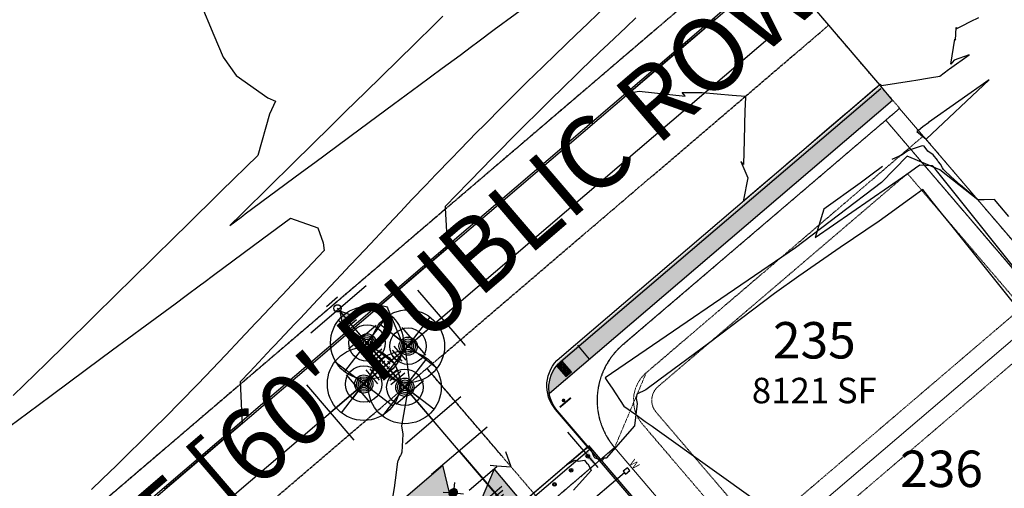
# Model space of a CAD drawing. Units: feet. Extents: x 2757918 to 2762372, y 10055780 to 10060181.
# Drawn here: x 2759038 to 2759308, y 10058183 to 10058311 of the extents above; entities that cross this region are included whole.
import ezdxf
from ezdxf.enums import TextEntityAlignment as Align
from ezdxf.lldxf.tags import DXFTag

# ---------------------------------------------------------------- set-up
doc = ezdxf.new("R2010")
doc.units = ezdxf.units.FT
doc.header["$MEASUREMENT"] = 0
for name, pattern in [('CENTER2', [1.125, 0.75, -0.125, 0.125, -0.125]), ('DASHED2', [0.375, 0.25, -0.125]), ('DGN2', [0.125, 0.0625, -0.0625]), ('HIDDEN', [0.375, 0.25, -0.125]), ('HIDDEN2', [0.1875, 0.125, -0.0625])]:
    doc.linetypes.add(name, pattern=pattern)
doc.layers.get('Defpoints').update_dxf_attribs({"color": 156})
doc.layers.add('BNDY-SRVY', color=156, linetype='Continuous', plot=False)
doc.layers.add('C-ESMT-UTSD-05FT', color=42, linetype='DGN2', lineweight=9, transparency=0.35)
for name, color, linetype, lineweight in [('C-PARC-BSL', 52, 'HIDDEN2', 15), ('C-PARC-ESMT-LINE', 42, 'HIDDEN', 15), ('C-PARC-ESMT-LINE SC', 42, 'HIDDEN', 15), ('C-PROP-LINE', 102, 'Continuous', 20), ('PVMT-CL SC', 1, 'CENTER2', 20)]:
    doc.layers.add(name, color=color, linetype=linetype, lineweight=lineweight)
for name, color, linetype in [('C-PARC-LOTS-NUMB', 3, 'Continuous'), ('C-PARC-ROW SC', 4, 'DASHED2'), ('C-ROAD SC-CURB BACK', 2, 'Continuous'), ('C-ROAD SC-CURB FACE', 3, 'Continuous'), ('C-ROAD SC-EP', 250, 'Continuous'), ('C-ROAD SC-SDWK', 1, 'Continuous'), ('C-ROAD-ALGN', 1, 'CENTER2'), ('C-ROAD-BOLLARDS', 151, 'Continuous'), ('C-ROAD-CURB BACK', 1, 'Continuous'), ('C-ROAD-CURB FACE', 3, 'Continuous'), ('C-ROAD-FLOW', 3, 'Continuous'), ('C-ROAD-LIGHT', 1, 'Continuous'), ('C-ROAD-SC-LABL', 4, 'Continuous'), ('C-ROAD-SIGN', 3, 'Continuous'), ('C-ROAD-SIGN SC', 3, 'Continuous'), ('C-WATR-ALGN SC', 151, 'WATER'), ('C-WATR-FH SC', 101, 'Continuous'), ('C-WATR-FH SC @ 10', 101, 'Continuous'), ('C-WATR-FH SC @ 100', 101, 'Continuous'), ('C-WATR-FH SC @ 20', 101, 'Continuous'), ('C-WATR-FH SC @ 200', 101, 'Continuous'), ('C-WATR-FH SC @ 30', 101, 'Continuous'), ('C-WATR-FH SC @ 40', 101, 'Continuous'), ('C-WATR-FH SC @ 50', 101, 'Continuous'), ('C-WATR-FTTG SC', 171, 'Continuous'), ('C-WATR-FTTG SC @ 10', 171, 'Continuous'), ('C-WATR-FTTG SC @ 100', 171, 'Continuous'), ('C-WATR-FTTG SC @ 20', 171, 'Continuous'), ('C-WATR-FTTG SC @ 200', 171, 'Continuous'), ('C-WATR-FTTG SC @ 30', 171, 'Continuous'), ('C-WATR-FTTG SC @ 40', 171, 'Continuous'), ('C-WATR-FTTG SC @ 50', 171, 'Continuous'), ('C-WATR-SRVC', 151, 'Continuous')]:
    doc.layers.add(name, color=color, linetype=linetype)
doc.styles.add('Leroy', font='simplex.shx')
doc.styles.add('LT_Calibri_bold_reg', font='calibrib.ttf')
doc.styles.add('Simplex', font='simplex.shx')
doc.styles.get("Standard").update_dxf_attribs({"font": 'simplex.shx'})
tags = doc.linetypes.add('WATER', pattern='A,0.5,-0.1,["W",Simplex,S=0.07,R=0,X=-0.035,Y=-0.035],-0.04', length=0.64).pattern_tags.tags
tags[6] = DXFTag(74, 10)
doc.dimstyles.new('Junk', dxfattribs={"dimtxt": 0.1, "dimasz": 0.12, "dimexe": 0.05, "dimexo": 0.1, "dimgap": 0.04, "dimtad": 1, "dimzin": 3, "dimdsep": 46, "dimtxsty": 'Standard', "dimcen": 0, "dimadec": 4, "dimazin": 0, "dimtfac": 1, "dimtdec": 4, "dimtix": 1, "dimtmove": 1, "dimatfit": 3, "dimfxl": 1, "dimtolj": 1, "dimtzin": 3, "dimarcsym": 0})

# ---------------------------------------------------------------- blocks, each defined once
blk = doc.blocks.new('*U965')
at = {"linetype": 'Continuous', "flags": 128}
blk.add_lwpolyline([(2.48, -5.01), (-15.9, -29.35)], dxfattribs=at)
at = {"flags": 128}
blk.add_lwpolyline([(2.88, -5.31), (3.79, -4.11), (2.99, -3.51), (2.08, -4.71)], close=True, dxfattribs=at)
at = {"insert": (3.69, -3.41), "char_height": 2, "attachment_point": 8, "rotation": 322.9341, "style": 'Leroy'}
blk.add_mtext('W', dxfattribs=at)
blk = doc.blocks.new('*U983')
for p, q in [((0.0165, 0.1106), (0.0984, 0.0532)), ((-0.1106, 0.0165), (-0.0532, 0.0984)), ((0, 0), (0.0574, 0.0819)), ((0, 0), (-0.0819, 0.0574)), ((-0.0574, -0.0819), (0, 0)), ((0, 0), (0.0819, -0.0574)), ((0.1106, -0.0165), (0.0532, -0.0984)), ((-0.0984, -0.0532), (-0.0165, -0.1106))]:
    blk.add_line(p, q)
blk = doc.blocks.new('*U1059')
at = {"layer": 'C-WATR-FTTG SC @ 10', "xscale": 9.999999999999986, "yscale": 9.999999999999986, "zscale": 9.999999999999986, "rotation": 255.5483136937094}
blk.add_blockref('*U983', (2759138.13, 10058216.63), dxfattribs=at)
at = {"layer": 'C-WATR-FTTG SC @ 100', "xscale": 99.99999999999989, "yscale": 99.99999999999989, "zscale": 99.99999999999989, "rotation": 255.5483136937094}
blk.add_blockref('*U983', (2759138.13, 10058216.63), dxfattribs=at)
at = {"layer": 'C-WATR-FTTG SC @ 20', "xscale": 19.99999999999997, "yscale": 19.99999999999997, "zscale": 19.99999999999997, "rotation": 255.5483136937094}
blk.add_blockref('*U983', (2759138.13, 10058216.63), dxfattribs=at)
at = {"layer": 'C-WATR-FTTG SC @ 200', "xscale": 199.9999999999998, "yscale": 199.9999999999998, "zscale": 199.9999999999998, "rotation": 255.5483136937094}
blk.add_blockref('*U983', (2759138.13, 10058216.63), dxfattribs=at)
at = {"layer": 'C-WATR-FTTG SC @ 30', "xscale": 29.99999999999996, "yscale": 29.99999999999996, "zscale": 29.99999999999996, "rotation": 255.5483136937094}
blk.add_blockref('*U983', (2759138.13, 10058216.63), dxfattribs=at)
at = {"layer": 'C-WATR-FTTG SC @ 40', "xscale": 39.99999999999994, "yscale": 39.99999999999994, "zscale": 39.99999999999994, "rotation": 255.5483136937094}
blk.add_blockref('*U983', (2759138.13, 10058216.63), dxfattribs=at)
at = {"layer": 'C-WATR-FTTG SC @ 50', "xscale": 49.99999999999994, "yscale": 49.99999999999994, "zscale": 49.99999999999994, "rotation": 255.5483136937094}
blk.add_blockref('*U983', (2759138.13, 10058216.63), dxfattribs=at)
blk = doc.blocks.new('WA VALVE PC')
for p, q in [((0.0353, -0.0351), (-0.0354, 0.0356)), ((-0.0353, -0.0351), (0.0354, 0.0356))]:
    blk.add_line(p, q)
blk.add_circle((0, 0), 0.05)
blk = doc.blocks.new('*U1060')
at = {"layer": 'C-WATR-FTTG SC @ 10', "xscale": 10, "yscale": 10, "zscale": 10, "rotation": 7.557337260310169}
blk.add_blockref('WA VALVE PC', (2759132.05, 10058211.43), dxfattribs=at)
at = {"layer": 'C-WATR-FTTG SC @ 100', "xscale": 100, "yscale": 100, "zscale": 100, "rotation": 7.557337260310169}
blk.add_blockref('WA VALVE PC', (2759132.05, 10058211.43), dxfattribs=at)
at = {"layer": 'C-WATR-FTTG SC @ 20', "xscale": 20, "yscale": 20, "zscale": 20, "rotation": 7.557337260310169}
blk.add_blockref('WA VALVE PC', (2759132.05, 10058211.43), dxfattribs=at)
at = {"layer": 'C-WATR-FTTG SC @ 200', "xscale": 200, "yscale": 200, "zscale": 200, "rotation": 7.557337260310169}
blk.add_blockref('WA VALVE PC', (2759132.05, 10058211.43), dxfattribs=at)
at = {"layer": 'C-WATR-FTTG SC @ 30', "xscale": 30, "yscale": 30, "zscale": 30, "rotation": 7.557337260310169}
blk.add_blockref('WA VALVE PC', (2759132.05, 10058211.43), dxfattribs=at)
at = {"layer": 'C-WATR-FTTG SC @ 40', "xscale": 40, "yscale": 40, "zscale": 40, "rotation": 7.557337260310169}
blk.add_blockref('WA VALVE PC', (2759132.05, 10058211.43), dxfattribs=at)
at = {"layer": 'C-WATR-FTTG SC @ 50', "xscale": 50, "yscale": 50, "zscale": 50, "rotation": 7.557337260310169}
blk.add_blockref('WA VALVE PC', (2759132.05, 10058211.43), dxfattribs=at)
blk = doc.blocks.new('*U1061')
at = {"layer": 'C-WATR-FTTG SC @ 10', "xscale": 10, "yscale": 10, "zscale": 10, "rotation": 7.557337260310169}
blk.add_blockref('WA VALVE PC', (2759144.22, 10058221.82), dxfattribs=at)
at = {"layer": 'C-WATR-FTTG SC @ 100', "xscale": 100, "yscale": 100, "zscale": 100, "rotation": 7.557337260310169}
blk.add_blockref('WA VALVE PC', (2759144.22, 10058221.82), dxfattribs=at)
at = {"layer": 'C-WATR-FTTG SC @ 20', "xscale": 20, "yscale": 20, "zscale": 20, "rotation": 7.557337260310169}
blk.add_blockref('WA VALVE PC', (2759144.22, 10058221.82), dxfattribs=at)
at = {"layer": 'C-WATR-FTTG SC @ 200', "xscale": 200, "yscale": 200, "zscale": 200, "rotation": 7.557337260310169}
blk.add_blockref('WA VALVE PC', (2759144.22, 10058221.82), dxfattribs=at)
at = {"layer": 'C-WATR-FTTG SC @ 30', "xscale": 30, "yscale": 30, "zscale": 30, "rotation": 7.557337260310169}
blk.add_blockref('WA VALVE PC', (2759144.22, 10058221.82), dxfattribs=at)
at = {"layer": 'C-WATR-FTTG SC @ 40', "xscale": 40, "yscale": 40, "zscale": 40, "rotation": 7.557337260310169}
blk.add_blockref('WA VALVE PC', (2759144.22, 10058221.82), dxfattribs=at)
at = {"layer": 'C-WATR-FTTG SC @ 50', "xscale": 50, "yscale": 50, "zscale": 50, "rotation": 7.557337260310169}
blk.add_blockref('WA VALVE PC', (2759144.22, 10058221.82), dxfattribs=at)
blk = doc.blocks.new('*U1062')
at = {"layer": 'C-WATR-FTTG SC @ 10', "xscale": 10, "yscale": 10, "zscale": 10, "rotation": 7.557337260310169}
blk.add_blockref('WA VALVE PC', (2759143.33, 10058210.54), dxfattribs=at)
at = {"layer": 'C-WATR-FTTG SC @ 100', "xscale": 100, "yscale": 100, "zscale": 100, "rotation": 7.557337260310169}
blk.add_blockref('WA VALVE PC', (2759143.33, 10058210.54), dxfattribs=at)
at = {"layer": 'C-WATR-FTTG SC @ 20', "xscale": 20, "yscale": 20, "zscale": 20, "rotation": 7.557337260310169}
blk.add_blockref('WA VALVE PC', (2759143.33, 10058210.54), dxfattribs=at)
at = {"layer": 'C-WATR-FTTG SC @ 200', "xscale": 200, "yscale": 200, "zscale": 200, "rotation": 7.557337260310169}
blk.add_blockref('WA VALVE PC', (2759143.33, 10058210.54), dxfattribs=at)
at = {"layer": 'C-WATR-FTTG SC @ 30', "xscale": 30, "yscale": 30, "zscale": 30, "rotation": 7.557337260310169}
blk.add_blockref('WA VALVE PC', (2759143.33, 10058210.54), dxfattribs=at)
at = {"layer": 'C-WATR-FTTG SC @ 40', "xscale": 40, "yscale": 40, "zscale": 40, "rotation": 7.557337260310169}
blk.add_blockref('WA VALVE PC', (2759143.33, 10058210.54), dxfattribs=at)
at = {"layer": 'C-WATR-FTTG SC @ 50', "xscale": 50, "yscale": 50, "zscale": 50, "rotation": 7.557337260310169}
blk.add_blockref('WA VALVE PC', (2759143.33, 10058210.54), dxfattribs=at)
blk = doc.blocks.new('*U971')
h = blk.add_hatch(color=256)
h.paths.add_polyline_path([(-0.0249, 0.002, -0.236068), (-0.0133, 0.0211), (-0.0594, 0.0945), (-0.1112, 0.0092)])
h.paths.add_polyline_path([(-0.0945, -0.0594), (-0.0092, -0.1112), (-0.002, -0.0249, -0.116434), (-0.013, -0.0213, -0.116434), (-0.0211, -0.0133)])
h.paths.add_polyline_path([(0.0249, -0.002, -0.236068), (0.0133, -0.0211), (0.0594, -0.0945), (0.1112, -0.0092)])
for p, q in [((-0.1112, 0.0092), (-0.0594, 0.0945)), ((-0.0133, 0.0211), (-0.0594, 0.0945)), ((-0.1112, 0.0092), (-0.0249, 0.002)), ((-0.0211, -0.0133), (-0.0945, -0.0594)), ((0.1112, -0.0092), (0.0249, -0.002)), ((0.1112, -0.0092), (0.0594, -0.0945)), ((-0.0092, -0.1112), (-0.002, -0.0249)), ((0.0133, -0.0211), (0.0594, -0.0945)), ((-0.0092, -0.1112), (-0.0945, -0.0594))]:
    blk.add_line(p, q)
at = {"const_width": 0.0333, "flags": 128}
blk.add_lwpolyline([(0.0087, 0.0142, 1), (-0.0087, -0.0142, 1)], format="xyb", close=True, dxfattribs=at)
blk.add_circle((0, 0), 0.025)
blk = doc.blocks.new('*U1080')
at = {"layer": 'C-WATR-FH SC @ 10', "xscale": 9.999999999999979, "yscale": 9.999999999999979, "zscale": 9.999999999999979, "rotation": 161.7763845725857}
blk.add_blockref('*U971', (2759159.1, 10058167.46), dxfattribs=at)
at = {"layer": 'C-WATR-FH SC @ 100', "xscale": 99.9999999999998, "yscale": 99.9999999999998, "zscale": 99.9999999999998, "rotation": 161.7763845725857}
blk.add_blockref('*U971', (2759159.1, 10058167.46), dxfattribs=at)
at = {"layer": 'C-WATR-FH SC @ 20', "xscale": 19.99999999999996, "yscale": 19.99999999999996, "zscale": 19.99999999999996, "rotation": 161.7763845725857}
blk.add_blockref('*U971', (2759159.1, 10058167.46), dxfattribs=at)
at = {"layer": 'C-WATR-FH SC @ 200', "xscale": 199.9999999999996, "yscale": 199.9999999999996, "zscale": 199.9999999999996, "rotation": 161.7763845725857}
blk.add_blockref('*U971', (2759159.1, 10058167.46), dxfattribs=at)
at = {"layer": 'C-WATR-FH SC @ 30', "xscale": 29.99999999999994, "yscale": 29.99999999999994, "zscale": 29.99999999999994, "rotation": 161.7763845725857}
blk.add_blockref('*U971', (2759159.1, 10058167.46), dxfattribs=at)
at = {"layer": 'C-WATR-FH SC @ 40', "xscale": 39.99999999999991, "yscale": 39.99999999999991, "zscale": 39.99999999999991, "rotation": 161.7763845725857}
blk.add_blockref('*U971', (2759159.1, 10058167.46), dxfattribs=at)
at = {"layer": 'C-WATR-FH SC @ 50', "xscale": 49.99999999999989, "yscale": 49.99999999999989, "zscale": 49.99999999999989, "rotation": 161.7763845725857}
blk.add_blockref('*U971', (2759159.1, 10058167.46), dxfattribs=at)
blk = doc.blocks.new('*U982')
for p, q in [((-0.0231, 0.1094), (0.0737, 0.0841)), ((0, 0), (0.0253, 0.0968)), ((0.1094, 0.0231), (0.0841, -0.0737)), ((-0.0253, -0.0968), (0, 0)), ((0, 0), (0.0968, -0.0253)), ((-0.0737, -0.0841), (0.0231, -0.1094))]:
    blk.add_line(p, q)
blk = doc.blocks.new('*U1090')
at = {"layer": 'C-WATR-FTTG SC @ 10', "xscale": 9.999999999999986, "yscale": 9.999999999999986, "zscale": 9.999999999999986, "rotation": 235.1475493598689}
blk.add_blockref('*U982', (2759171.26, 10058177.85), dxfattribs=at)
at = {"layer": 'C-WATR-FTTG SC @ 100', "xscale": 99.99999999999989, "yscale": 99.99999999999989, "zscale": 99.99999999999989, "rotation": 235.1475493598689}
blk.add_blockref('*U982', (2759171.26, 10058177.85), dxfattribs=at)
at = {"layer": 'C-WATR-FTTG SC @ 20', "xscale": 19.99999999999997, "yscale": 19.99999999999997, "zscale": 19.99999999999997, "rotation": 235.1475493598689}
blk.add_blockref('*U982', (2759171.26, 10058177.85), dxfattribs=at)
at = {"layer": 'C-WATR-FTTG SC @ 200', "xscale": 199.9999999999998, "yscale": 199.9999999999998, "zscale": 199.9999999999998, "rotation": 235.1475493598689}
blk.add_blockref('*U982', (2759171.26, 10058177.85), dxfattribs=at)
at = {"layer": 'C-WATR-FTTG SC @ 30', "xscale": 29.99999999999996, "yscale": 29.99999999999996, "zscale": 29.99999999999996, "rotation": 235.1475493598689}
blk.add_blockref('*U982', (2759171.26, 10058177.85), dxfattribs=at)
at = {"layer": 'C-WATR-FTTG SC @ 40', "xscale": 39.99999999999994, "yscale": 39.99999999999994, "zscale": 39.99999999999994, "rotation": 235.1475493598689}
blk.add_blockref('*U982', (2759171.26, 10058177.85), dxfattribs=at)
at = {"layer": 'C-WATR-FTTG SC @ 50', "xscale": 49.99999999999994, "yscale": 49.99999999999994, "zscale": 49.99999999999994, "rotation": 235.1475493598689}
blk.add_blockref('*U982', (2759171.26, 10058177.85), dxfattribs=at)
blk = doc.blocks.new('*U985')
at = {"linetype": 'ByBlock'}
blk.add_hatch(color=0, dxfattribs=at).paths.add_polyline_path([(1, 0), (4.47, -2), (4.47, 2)])
at = {"color": 0, "linetype": 'ByBlock', "flags": 128}
blk.add_lwpolyline([(1, 0), (4.47, -2), (4.47, 2)], close=True, dxfattribs=at)
at = {"color": 0, "linetype": 'ByBlock'}
blk.add_circle((0, 0), 1, dxfattribs=at)
at = {"layer": 'Defpoints', "color": 12}
for p, q in [((-2.27, 2), (-2.27, -2)), ((5.73, -2), (5.73, 2))]:
    blk.add_line(p, q, dxfattribs=at)
blk = doc.blocks.new('*U1098')
at = {"layer": 'C-WATR-FTTG SC @ 10', "xscale": 10, "yscale": 10, "zscale": 10, "rotation": 7.557337260310169}
blk.add_blockref('WA VALVE PC', (2759132.94, 10058222.71), dxfattribs=at)
at = {"layer": 'C-WATR-FTTG SC @ 100', "xscale": 100, "yscale": 100, "zscale": 100, "rotation": 7.557337260310169}
blk.add_blockref('WA VALVE PC', (2759132.94, 10058222.71), dxfattribs=at)
at = {"layer": 'C-WATR-FTTG SC @ 20', "xscale": 20, "yscale": 20, "zscale": 20, "rotation": 7.557337260310169}
blk.add_blockref('WA VALVE PC', (2759132.94, 10058222.71), dxfattribs=at)
at = {"layer": 'C-WATR-FTTG SC @ 200', "xscale": 200, "yscale": 200, "zscale": 200, "rotation": 7.557337260310169}
blk.add_blockref('WA VALVE PC', (2759132.94, 10058222.71), dxfattribs=at)
at = {"layer": 'C-WATR-FTTG SC @ 30', "xscale": 30, "yscale": 30, "zscale": 30, "rotation": 7.557337260310169}
blk.add_blockref('WA VALVE PC', (2759132.94, 10058222.71), dxfattribs=at)
at = {"layer": 'C-WATR-FTTG SC @ 40', "xscale": 40, "yscale": 40, "zscale": 40, "rotation": 7.557337260310169}
blk.add_blockref('WA VALVE PC', (2759132.94, 10058222.71), dxfattribs=at)
at = {"layer": 'C-WATR-FTTG SC @ 50', "xscale": 50, "yscale": 50, "zscale": 50, "rotation": 7.557337260310169}
blk.add_blockref('WA VALVE PC', (2759132.94, 10058222.71), dxfattribs=at)
blk = doc.blocks.new('*X1014')
at = {"color": 0}
for p, q in [((-4.4, 187.8), (-4.4, 189.22)), ((-4.3, 187.71), (-4.3, 189.31)), ((-4.2, 187.64), (-4.2, 189.38)), ((-4.1, 187.58), (-4.1, 189.44)), ((-4, 187.53), (-4, 189.48)), ((-3.9, 187.49), (-3.9, 189.51)), ((-3.8, 187.48), (-3.8, 189.53)), ((-3.7, 187.46), (-3.7, 189.55)), ((-3.6, 187.45), (-3.6, 189.56)), ((-3.5, 187.43), (-3.5, 189.58)), ((-3.4, 187.44), (-3.4, 189.57)), ((-3.3, 187.46), (-3.3, 189.56)), ((-3.2, 187.48), (-3.2, 189.54)), ((-3.1, 187.5), (-3.1, 189.52)), ((-3, 187.51), (-3, 189.5)), ((-2.9, 187.55), (-2.9, 189.46)), ((-2.8, 187.61), (-2.8, 189.41)), ((-2.7, 187.67), (-2.7, 189.35)), ((-2.6, 187.75), (-2.6, 189.27)), ((-4.7, 188.48), (-4.7, 188.54)), ((-4.6, 188.07), (-4.6, 188.95)), ((-4.5, 187.91), (-4.5, 189.11)), ((-2.5, 187.85), (-2.5, 189.17)), ((-2.4, 187.98), (-2.4, 189.04)), ((-2.3, 188.25), (-2.3, 188.77))]:
    blk.add_line(p, q, dxfattribs=at)
blk = doc.blocks.new('TSLAP', base_point=(1.81, 187.13))
for p, q in [((1.81, 187.89), (1.81, 188.64)), ((2.19, 187.13), (7.23, 187.13)), ((7.57, 188), (6.43, 189.14)), ((9.37, 187.94), (10.57, 189.14)), ((1.81, 186.37), (1.81, 185.62)), ((6.64, 185.21), (7.76, 186.33)), ((10.35, 185.21), (9.19, 186.38))]:
    blk.add_line(p, q)
at = {"const_width": 0.753}
blk.add_lwpolyline([(1.43, 187.13, 1), (2.19, 187.13, 1)], format="xyb", close=True, dxfattribs=at)
blk.add_lwpolyline([(7.21, 187.24), (7.3, 186.83, 0.102855), (7.57, 186.48, 0.092988), (8, 186.22), (8.44, 186.16), (8.92, 186.25, 0.092988), (9.31, 186.48, 0.102855), (9.58, 186.83), (9.67, 187.24), (9.58, 187.64, 0.102855), (9.31, 188, 0.092988), (8.92, 188.23), (8.44, 188.32), (7.96, 188.23, 0.092988), (7.57, 188, 0.102855), (7.3, 187.64)], format="xyb", close=True)
blk.add_circle((1.81, 187.13), 0.76)
blk.add_blockref('*X1014', (11.91, -1.27))
blk = doc.blocks.new('SIGN')
at = {"const_width": 0.495}
blk.add_lwpolyline([(0.25, 0, 1), (-0.25, 0, 1)], format="xyb", close=True, dxfattribs=at)
at = {"const_width": 0.5}
blk.add_lwpolyline([(0.4, -2.1), (1.1, 1.84)], dxfattribs=at)
blk = doc.blocks.new('STOP SIGN')
at = {"layer": 'C-ROAD-SIGN', "rotation": 54.37838363620784}
blk.add_blockref('SIGN', (0, 0), dxfattribs=at)
blk = doc.blocks.new('*U1005')
blk.add_leader([(0.0201, 0.2548), (0, 0)], dimstyle='Junk', override={"dimscale": 2, "dimasz": 0.055, "dimgap": 0.04, "dimtad": 0, "dimtdec": 2})

msp = doc.modelspace()

# ---------------------------------------------------------------- hatches: boundary and pattern name
at = {"layer": 'C-ROAD SC-SDWK'}
h = msp.add_hatch(dxfattribs=at)
h.set_pattern_fill('AR-CONC', color=256, scale=0.4)
h.set_pattern_definition([(50, (0, 0), (2.8690407304, -0.25100853993), [0.3, -3.3]), (355, (0, 0), (-0.55500533445, 3.0087685348), [0.24, -2.64]), (100.45144446, (0.239, -0.021), (2.3140353869, 2.7577599639), [0.254960768, -2.804568448]), (46.1842, (0, 0.8), (4.2689653227, -0.6620771232), [0.45, -4.95]), (96.63563549, (0.3557, 0.745), (3.7386477827, 3.8964744031), [0.382441368, -4.20685504]), (351.18416399, (0, 0.8), (3.7386477802, 3.896474401), [0.36, -3.960000004]), (21, (0.4, 0.6), (2.3876282085, -1.61047556266), [0.3, -3.3]), (326, (0.4, 0.6), (0.9732613277, 2.9006001802), [0.24, -2.64]), (71.45144474, (0.599, 0.4658), (3.3608895069, 1.2901246112), [0.25496076, -2.804568448]), (37.5, (0, 0), (0.04863942127, 1.33157541533), [0, -2.608, 0, -2.68, 0, -2.65]), (7.5, (0, 0), (1.05227814977, 1.57764684753), [0, -1.528, 0, -2.548, 0, -1.01]), (327.5, (-0.892, 0), (2.13528974469, -0.09021948694), [0, -1, 0, -3.12, 0, -4.14]), (317.5, (-1.292, 0), (2.33274467737, 0.40041992933), [0, -1.3, 0, -2.072, 0, -2.94])])
h.paths.add_polyline_path([(2759277.2, 10058289.39), (2759273.95, 10058293.19), (2759186.13, 10058218.17, 0.276039), (2759183.02, 10058208.94)])
h = msp.add_hatch(dxfattribs=at)
h.set_pattern_fill('HEX', color=256)
h.set_pattern_definition([(0, (0, 0), (0, 0.216506350946), [0.125, -0.25]), (120, (0, 0), (-0.1875, -0.108253175473), [0.125, -0.25]), (60, (0.125, 0), (-0.1875, 0.108253175473), [0.125, -0.25])])
edge = h.paths.add_edge_path()
edge.add_arc((2759192.3, 10058210.95), 9, 130.5064, 143.3459)
edge.add_line((2759185.08, 10058216.32), (2759187.54, 10058213.45))
edge.add_line((2759187.54, 10058213.45), (2759189.06, 10058214.75))
edge.add_line((2759189.06, 10058214.75), (2759186.46, 10058217.79))

# ---------------------------------------------------------------- linework, layer by layer
at = {"color": 1, "linetype": 'Continuous', "lineweight": -3}
for points, elevation in [([(2759087.11, 10058316.13), (2759090.93, 10058307.24), (2759093.43, 10058301.13), (2759097.04, 10058296.09), (2759105.7, 10058289.98), (2759107.79, 10058289.1), (2759106.15, 10058285.48), (2759102.95, 10058274.2), (2759093.04, 10058264.45), (2759091.05, 10058262.5), (2759078.74, 10058250.39), (2759075.74, 10058247.45), (2759074.44, 10058246.17), (2759074.44, 10058246.17), (2759074.44, 10058246.17), (2759068.17, 10058240.02), (2759064.43, 10058236.34), (2759057.61, 10058229.64), (2759050.14, 10058222.28), (2759044.85, 10058217.09), (2759035.84, 10058208.24)], 1690), ([(2759153.79, 10058312.45), (2759151.37, 10058310.07), (2759151.37, 10058310.07), (2759151.37, 10058310.07), (2759146.13, 10058304.95), (2759141.36, 10058300.26), (2759132.53, 10058291.58), (2759127.06, 10058286.21), (2759123, 10058282.22), (2759112.76, 10058272.15), (2759099, 10058258.64), (2759098.46, 10058258.1), (2759095.27, 10058254.98), (2759098.38, 10058257.27), (2759098.86, 10058257.63), (2759099.51, 10058258.11), (2759114.97, 10058269.56), (2759118.58, 10058272.23), (2759131.09, 10058281.49), (2759140.25, 10058288.27), (2759147.2, 10058293.42), (2759153.59, 10058298.13), (2759158.48, 10058301.75), (2759158.48, 10058301.75), (2759158.48, 10058301.75), (2759161.66, 10058304.1), (2759163.32, 10058305.34), (2759167.88, 10058308.71), (2759179.42, 10058317.29)], 1688), ([(2759198.11, 10058314.78), (2759191.6, 10058308.6), (2759190.53, 10058307.57), (2759184.39, 10058301.65), (2759178.77, 10058296.15), (2759177.22, 10058294.64), (2759171.94, 10058289.4), (2759170.11, 10058287.57), (2759165.18, 10058282.6), (2759163.04, 10058280.45), (2759158.47, 10058275.78), (2759156.02, 10058273.27), (2759151.83, 10058268.92), (2759149.05, 10058266.03), (2759145.29, 10058262.07), (2759142.13, 10058258.74), (2759142.13, 10058258.74), (2759142.13, 10058258.74), (2759138.8, 10058255.2), (2759135.24, 10058251.42), (2759132.3, 10058248.3), (2759128.34, 10058244.1), (2759125.83, 10058241.43), (2759121.44, 10058236.77), (2759119.4, 10058234.6), (2759114.55, 10058229.45), (2759113.02, 10058227.83), (2759107.65, 10058222.13), (2759106.76, 10058221.18), (2759100.75, 10058214.81), (2759100.75, 10058214.81), (2759100.75, 10058214.8), (2759098.09, 10058212.01), (2759098.28, 10058208.16), (2759098.59, 10058201.94), (2759098.59, 10058201.91), (2759098.59, 10058201.91), (2759098.59, 10058201.25), (2759098.9, 10058200.89), (2759098.91, 10058200.87), (2759091.66, 10058194.66), (2759088, 10058191.52), (2759084.06, 10058188.15), (2759077.39, 10058182.44)], 1688), ([(2759206.77, 10058311.97), (2759204.06, 10058309.41), (2759204.06, 10058309.41), (2759204.06, 10058309.41), (2759199.21, 10058304.81), (2759196.8, 10058302.52), (2759191.67, 10058297.57), (2759189.58, 10058295.57), (2759187.68, 10058293.7), (2759182.42, 10058288.56), (2759180.84, 10058286.98), (2759175.3, 10058281.49), (2759174.07, 10058280.25), (2759168.24, 10058274.37), (2759167.38, 10058273.49), (2759161.22, 10058267.19), (2759160.77, 10058266.73), (2759154.42, 10058260.13), (2759154.43, 10058259.98), (2759154.43, 10058259.74), (2759154.98, 10058250.08), (2759155, 10058249.7), (2759155.01, 10058249.46), (2759155.13, 10058249.31), (2759155.34, 10058249.08), (2759152.48, 10058246.63), (2759152.48, 10058246.63), (2759152.48, 10058246.63), (2759150.58, 10058245), (2759144.89, 10058240.12), (2759137.75, 10058234.01), (2759137.3, 10058233.61), (2759136.63, 10058233.04), (2759138.07, 10058232.7), (2759138.39, 10058232.63), (2759138.54, 10058232.37), (2759138.64, 10058232.04), (2759143.49, 10058220.57), (2759144.65, 10058211.67), (2759144.36, 10058210.88), (2759142.41, 10058199.92), (2759142.8, 10058197.7), (2759142.53, 10058192.76), (2759142.44, 10058192.46), (2759142.36, 10058192.15), (2759142.14, 10058191.84), (2759141.9, 10058191.43), (2759141.64, 10058190.91), (2759141.38, 10058190.27), (2759141.29, 10058190.04), (2759140.67, 10058185.01), (2759140.67, 10058185.01), (2759140.42, 10058182.91), (2759139.71, 10058179.21)], 1686), ([(2759228.52, 10058311.57), (2759224.63, 10058308.24), (2759220.92, 10058305.07), (2759215.33, 10058300.29), (2759213.32, 10058298.57), (2759213.32, 10058298.57), (2759213.32, 10058298.57), (2759205.9, 10058292.22), (2759205.73, 10058292.07), (2759205.09, 10058291.53), (2759206.13, 10058291.59), (2759207.64, 10058291.78), (2759220.24, 10058290.48), (2759219.43, 10058291.42), (2759224.98, 10058291.45), (2759233.19, 10058290.71), (2759236.87, 10058290.45), (2759236.76, 10058287.94), (2759236.7, 10058286.6), (2759236.49, 10058278.35), (2759236.32, 10058271.65), (2759235.6, 10058272.5), (2759237.45, 10058268.01), (2759236.32, 10058261.98), (2759236.28, 10058261.75), (2759241.21, 10058265.93), (2759246.51, 10058270.45), (2759248.82, 10058272.42), (2759252.83, 10058275.84), (2759256.43, 10058278.9), (2759259.19, 10058281.26), (2759264.04, 10058285.39), (2759265.57, 10058286.7), (2759271.64, 10058291.88), (2759271.64, 10058291.88), (2759271.64, 10058291.88), (2759271.74, 10058291.97), (2759273.63, 10058293.57), (2759273.65, 10058293.59), (2759273.81, 10058293.73), (2759273.82, 10058293.72), (2759274.14, 10058293.35), (2759282.41, 10058294.67), (2759283.6, 10058294.86), (2759287.38, 10058295.47), (2759290.23, 10058295.92), (2759292.59, 10058297.74), (2759292.85, 10058297.94), (2759298.26, 10058301.76), (2759294.16, 10058300.3), (2759293.24, 10058299.27), (2759294.33, 10058306.11), (2759294.53, 10058305.84), (2759294.66, 10058309.32), (2759294.89, 10058309.05), (2759296.3, 10058309.77), (2759298.62, 10058310.94), (2759300.89, 10058312.09)], 1684), ([(2759309.1, 10058257.4), (2759306.62, 10058260.35), (2759305.17, 10058262.06), (2759302.31, 10058261.99), (2759300.64, 10058261.95), (2759295.88, 10058266.04), (2759294.08, 10058267.59), (2759293.12, 10058268.5), (2759291.56, 10058269.97), (2759291.24, 10058270.27), (2759291.22, 10058270.34), (2759290.94, 10058270.76), (2759290.34, 10058271.75), (2759289.82, 10058272.43), (2759289.78, 10058272.46), (2759289.68, 10058272.64), (2759289.51, 10058272.85), (2759288.38, 10058274.31), (2759286.93, 10058275.31), (2759285.88, 10058276.73), (2759285.31, 10058276.8), (2759282.28, 10058275.77), (2759282.28, 10058275.77), (2759281.39, 10058275.47), (2759279.88, 10058274.35), (2759276.97, 10058273.04)], 1686), ([(2759274.44, 10058271.16), (2759271.57, 10058269.03), (2759268.29, 10058266.61), (2759258.37, 10058259.45), (2759255.93, 10058251.69), (2759281.15, 10058269.06), (2759283.49, 10058270.76), (2759284.65, 10058271.6), (2759288.07, 10058271.4), (2759288.29, 10058271.17), (2759288.34, 10058271.11), (2759289.45, 10058269.72), (2759289.52, 10058269.63), (2759315.85, 10058236.78)], 1686), ([(2759317.35, 10058224.98), (2759293.17, 10058255.24), (2759293.17, 10058255.24), (2759290.67, 10058258.36), (2759288.11, 10058261.54), (2759285.5, 10058264.81), (2759283.54, 10058263.39), (2759280.19, 10058260.97), (2759276.85, 10058258.55), (2759273.51, 10058256.13), (2759262.8, 10058248.86), (2759251.51, 10058241.03), (2759244.84, 10058236.29), (2759226.68, 10058222.53), (2759213.06, 10058212.53), (2759209.46, 10058209.8), (2759206.99, 10058208.62), (2759206.86, 10058207.45), (2759207.11, 10058206.06), (2759206.39, 10058199.91), (2759198.59, 10058191.1), (2759197.95, 10058191.07), (2759197.36, 10058190.39), (2759195.6, 10058191.07), (2759195.31, 10058191.37), (2759194.91, 10058192.28), (2759194.34, 10058193.63), (2759193.8, 10058193.94), (2759193.6, 10058193.93), (2759192.84, 10058193.41), (2759190.84, 10058191.72), (2759187.69, 10058189.25), (2759189.95, 10058190.51), (2759190.98, 10058190.21), (2759192.66, 10058190.49), (2759193.25, 10058189.65), (2759193.62, 10058189.38), (2759194.44, 10058187.68), (2759189.6, 10058182.29)], 1684), ([(2759034.9, 10058199.89), (2759039.83, 10058203.56), (2759046.23, 10058208.29), (2759055.95, 10058215.48), (2759063.1, 10058220.78), (2759072.06, 10058227.42), (2759080.25, 10058233.46), (2759083.34, 10058235.75), (2759083.34, 10058235.75), (2759083.34, 10058235.75), (2759087.23, 10058238.63), (2759088.18, 10058239.33), (2759090.8, 10058241.27), (2759104.28, 10058251.28), (2759111.94, 10058256.93), (2759119.42, 10058254.29), (2759120.91, 10058250.16), (2759121.19, 10058248.11), (2759116.4, 10058243.02), (2759116.25, 10058242.86), (2759109.73, 10058235.94), (2759109.35, 10058235.53), (2759103.08, 10058228.88), (2759102.45, 10058228.21), (2759096.77, 10058222.17), (2759095.56, 10058220.89), (2759095.56, 10058220.89), (2759095.56, 10058220.89), (2759094.06, 10058219.32), (2759088.62, 10058213.61), (2759086.37, 10058211.28), (2759081.63, 10058206.4), (2759077.61, 10058202.36), (2759074.56, 10058199.28), (2759070.96, 10058195.73), (2759067.42, 10058192.24), (2759064.17, 10058189.1), (2759060.22, 10058185.28), (2759060.21, 10058185.28), (2759060.21, 10058185.28), (2759057.31, 10058182.51)], 1690)]:
    msp.add_lwpolyline(points, dxfattribs=dict(at, elevation=elevation))
at = {"color": 1, "linetype": 'Continuous', "lineweight": -3, "elevation": 1686}
msp.add_lwpolyline([(2759303.74, 10058294.97), (2759287.09, 10058283.21), (2759287.04, 10058283.17), (2759285.53, 10058282), (2759284.31, 10058281.06), (2759283.86, 10058280.72), (2759286.4, 10058278.62), (2759303.74, 10058294.97)], close=True, dxfattribs=at)
at = {"color": 3, "linetype": 'Continuous', "lineweight": -3, "elevation": 1686}
for points in [[(2759300.64, 10058261.95), (2759290.18, 10058270.23), (2759281.23, 10058273.94), (2759274.14, 10058266.79), (2759250.59, 10058248.85), (2759198.31, 10058213.15), (2759198.63, 10058212.67), (2759199.15, 10058211.88), (2759200.21, 10058210.28), (2759203.46, 10058205.34), (2759206.69, 10058203.03), (2759209.32, 10058201.16), (2759211.2, 10058199.82), (2759212.61, 10058198.81), (2759240.9, 10058178.67), (2759244.61, 10058176.03), (2759249.95, 10058172.22), (2759254.6, 10058168.91), (2759256.34, 10058167.67), (2759280.92, 10058150.16), (2759300.33, 10058136.34), (2759314.63, 10058124.24)], [(2759166.74, 10058189.11), (2759168.6, 10058188.96), (2759172.55, 10058188.65), (2759171.06, 10058192.8)]]:
    msp.add_lwpolyline(points, dxfattribs=at)
at = {"layer": 'BNDY-SRVY', "color": 4, "linetype": 'HIDDEN2', "flags": 128}
msp.add_lwpolyline([(2759990.47, 10058973.7, 0.223181), (2760190.15, 10059415.37), (2760187.48, 10059598.89), (2760183.08, 10059894.79), (2760243.17, 10059896.48), (2760247.47, 10059600.01), (2761043.76, 10059614.82), (2761069.34, 10058272.93), (2761079.59, 10057960.76), (2759745.02, 10057926.47), (2759779.14, 10056962.05), (2759797.84, 10056371.58), (2759087.87, 10056373.18), (2759087.62, 10056398.36), (2758881.2, 10056398.47), (2758782.16, 10057019.79), (2758708.96, 10057373.41), (2758691.42, 10057887.25), (2758311.64, 10057887.61), (2758291.5, 10057968.36), (2758516.77, 10057967.4), (2758516.62, 10057962.64), (2758572.31, 10057958.7, 0.196877), (2758946.76, 10058081.99)], format="xyb", close=True, dxfattribs=at)
at = {"layer": 'C-ESMT-UTSD-05FT'}
for points in [[(2759229.08, 10058160.97), (2759316.52, 10058235.66), (2759275.35, 10058283.86)], [(2759258.31, 10058126.75), (2759345.75, 10058201.45), (2759323.02, 10058228.06), (2759235.58, 10058153.36)]]:
    msp.add_lwpolyline(points, dxfattribs=at)
at = {"layer": 'C-PARC-BSL'}
msp.add_lwpolyline([(2759348.49, 10057961.56), (2759348.41, 10057963.83, 0.169838), (2759291.03, 10058111.55), (2759212.3, 10058203.7, -0.414214), (2759212.86, 10058210.75), (2759281.29, 10058269.21), (2759475.84, 10058041.47), (2759478.66, 10057958.61)], format="xyb", dxfattribs=at)
at = {"layer": 'C-PARC-ESMT-LINE', "flags": 128}
msp.add_lwpolyline([(2759285.64, 10058279.51), (2759209.61, 10058214.55, 0.414214), (2759208.5, 10058200.46), (2759287.23, 10058108.3, -0.169838), (2759343.41, 10057963.66), (2759349.37, 10057788.8), (2759749.34, 10057802.42)], format="xyb", dxfattribs=at)
at = {"layer": 'C-PARC-ESMT-LINE SC', "flags": 128}
msp.add_lwpolyline([(2759549.84, 10057448.92), (2759577.37, 10057456.37), (2759490.04, 10057918.34), (2759485.72, 10058045.3), (2759285.64, 10058279.51), (2759209.61, 10058214.55), (2759200.9, 10058193.96), (2759147.68, 10058148.49), (2759224.94, 10058058.05), (2759338.82, 10058151.06), (2759456.8, 10058012.95), (2759460.17, 10057914.02), (2759490.97, 10057760.23), (2759546.34, 10057467.11)], close=True, dxfattribs=at)
at = {"layer": 'C-PARC-ROW SC'}
msp.add_lwpolyline([(2758691.42, 10057887.25), (2758691.09, 10057897.14, 0.034694), (2758762.04, 10057916.17, -0.394144), (2758786.97, 10057905.05), (2758833.52, 10057923.33, -0.414214), (2758844.15, 10057949.55), (2758847.69, 10057951.04, 0.076811), (2758985.39, 10058036.16), (2759134.68, 10058163.7, -0.414214), (2759162.88, 10058161.48), (2759200.9, 10058193.96, -0.414214), (2759203.11, 10058222.16), (2759279.15, 10058287.11), (2759240.18, 10058332.73), (2758946.42, 10058081.78, -0.076811), (2758824.31, 10058006.3), (2758772.81, 10057984.51, -0.122686), (2758548.34, 10057949.16), (2758516.51, 10057951.97), (2758516.77, 10057967.4), (2758291.5, 10057968.36, 0.003076), (2758311.64, 10057887.61)], format="xyb", close=True, dxfattribs=at)
at = {"layer": 'C-PROP-LINE'}
for p, q in [((2759279.15, 10058287.11), (2759203.11, 10058222.16)), ((2759279.15, 10058287.11), (2759400.52, 10058145.04)), ((2759275.35, 10058283.86), (2759396.72, 10058141.79)), ((2759232.33, 10058157.17), (2759323.57, 10058235.11)), ((2759200.9, 10058193.96), (2759162.88, 10058161.48)), ((2759200.9, 10058193.96), (2759279.62, 10058101.8))]:
    msp.add_line(p, q, dxfattribs=at)
msp.add_arc((2759216.11, 10058206.95), 20, 130.5064, 220.5064, dxfattribs=at)
at = {"layer": 'C-ROAD SC-CURB BACK'}
msp.add_line((2758951.61, 10058075.7), (2759245.37, 10058326.65), dxfattribs=at)
msp.add_lwpolyline([(2759185.13, 10058204.19, -0.414214), (2759186.18, 10058217.58), (2759274, 10058292.6)], format="xyb", dxfattribs=at)
msp.add_lwpolyline([(2759193.9, 10058193.92), (2759185.13, 10058204.19)], dxfattribs=at)
at = {"layer": 'C-ROAD SC-CURB FACE'}
for p, q in [((2758951.94, 10058075.32), (2759245.7, 10058326.27)), ((2759163.82, 10058168.85), (2759193.47, 10058194.19))]:
    msp.add_line(p, q, dxfattribs=at)
msp.add_lwpolyline([(2759184.7, 10058204.45, -0.414214), (2759185.81, 10058218.55), (2759273.63, 10058293.57)], format="xyb", dxfattribs=at)
msp.add_lwpolyline([(2759193.47, 10058194.19), (2759184.7, 10058204.45)], dxfattribs=at)
at = {"layer": 'C-ROAD SC-EP'}
for p, q in [((2759245.7, 10058326.27), (2759273.63, 10058293.57)), ((2759163.82, 10058168.86), (2759193.47, 10058194.19))]:
    msp.add_line(p, q, dxfattribs=at)
at = {"layer": 'C-ROAD SC-SDWK'}
for p, q in [((2759277.2, 10058289.39), (2759273.95, 10058293.19)), ((2759190.7, 10058222.07), (2759193.94, 10058218.27))]:
    msp.add_line(p, q, dxfattribs=at)
msp.add_lwpolyline([(2759183.02, 10058208.94), (2759277.2, 10058289.39)], dxfattribs=at)
msp.add_lwpolyline([(2759186.46, 10058217.79, 0.056082), (2759185.08, 10058216.32), (2759187.54, 10058213.45), (2759189.06, 10058214.75)], format="xyb", close=True, dxfattribs=at)
at = {"layer": 'C-ROAD-ALGN'}
for p, q in [((2758965.9, 10058058.97), (2759259.66, 10058309.92)), ((2759169.87, 10058191.79), (2759149.41, 10058215.74))]:
    msp.add_line(p, q, dxfattribs=at)
at = {"layer": 'C-ROAD-BOLLARDS'}
for points in [[(2759163.82, 10058168.85), (2759193.47, 10058194.19)], [(2759193.47, 10058194.19), (2759194.12, 10058193.43), (2759164.47, 10058168.09), (2759163.82, 10058168.85)]]:
    msp.add_lwpolyline(points, dxfattribs=at)
for centre, radius in [((2759193.53, 10058191.6), 0.5), ((2759193.53, 10058191.6), 0.25), ((2759188.98, 10058187.75), 0.5), ((2759188.98, 10058187.75), 0.25), ((2759184.41, 10058183.86), 0.5), ((2759184.41, 10058183.86), 0.25)]:
    msp.add_circle(centre, radius, dxfattribs=at)
at = {"layer": 'C-ROAD-CURB BACK'}
msp.add_lwpolyline([(2759734.95, 10057786.94), (2759344.38, 10057773.62, -0.414214), (2759334.56, 10057782.8), (2759328.42, 10057963.15, 0.169838), (2759275.82, 10058098.56), (2759193.85, 10058194.51)], format="xyb", dxfattribs=at)
at = {"layer": 'C-ROAD-CURB FACE'}
msp.add_lwpolyline([(2759193.47, 10058194.19), (2759275.44, 10058098.23, -0.169838), (2759327.92, 10057963.13), (2759334.06, 10057782.78, 0.414214), (2759344.4, 10057773.12), (2759732.96, 10057786.37), (2759734.29, 10057747.39), (2759635.56, 10057744.02, 0.414214), (2759625.9, 10057733.68), (2759641.76, 10057268.16, 0.198461), (2759662.42, 10057222.6, -2.408298), (2759585.26, 10057219.97, 0.198461), (2759602.78, 10057266.83), (2759586.93, 10057732.36, 0.414214), (2759576.59, 10057742.01), (2759345.73, 10057734.15, 0.414214), (2759336.07, 10057723.81), (2759361.07, 10056989.74)], format="xyb", dxfattribs=at)
at = {"layer": 'C-WATR-ALGN SC'}
for p, q in [((2759138.13, 10058216.63), (2759124.82, 10058232.21)), ((2759174.51, 10058174.05), (2759139.59, 10058214.92))]:
    msp.add_line(p, q, dxfattribs=at)
at = {"layer": 'C-WATR-ALGN SC', "flags": 128}
msp.add_lwpolyline([(2758318.22, 10057892.31), (2758352.26, 10057892.28), (2758385.58, 10057925.54), (2758589.17, 10057925.34, 0.100657), (2758781.38, 10057964.25), (2758832.88, 10057986.04, 0.076811), (2758960.71, 10058065.05), (2759245.56, 10058308.4)], format="xyb", dxfattribs=at)
at = {"layer": 'PVMT-CL SC'}
msp.add_line((2759149.41, 10058215.74), (2759181.89, 10058177.72), dxfattribs=at)
msp.add_lwpolyline([(2758252.11, 10057918.74), (2758284.24, 10057927.29, -0.087234), (2758370.5, 10057934.73), (2758545.71, 10057919.28, 0.122686), (2758784.5, 10057956.88), (2758836, 10057978.67, 0.076811), (2758965.9, 10058058.97), (2759259.66, 10058309.92)], format="xyb", dxfattribs=at)

# ---------------------------------------------------------------- block references
at = {"layer": 'C-ROAD-FLOW', "xscale": -50.00000000000001, "yscale": 49.99999999999998, "zscale": 49.99999999999999, "rotation": 216.0049366220291}
msp.add_blockref('*U1005', (2759188.08, 10058198.19), dxfattribs=at)
at = {"layer": 'C-ROAD-LIGHT', "rotation": 40.50635137954503}
msp.add_blockref('TSLAP', (2759151.65, 10058177.14), dxfattribs=at)
at = {"layer": 'C-ROAD-SIGN SC', "rotation": 266.1280677382821}
msp.add_blockref('STOP SIGN', (2759186.9, 10058206.93), dxfattribs=at)
at = {"layer": 'C-WATR-FH SC'}
msp.add_blockref('*U1080', (0, 0), dxfattribs=at)
at = {"layer": 'C-WATR-FTTG SC'}
for name in ['*U1059', '*U1098', '*U1061', '*U1060', '*U1062', '*U1090']:
    msp.add_blockref(name, (0, 0), dxfattribs=at)
at = {"layer": 'C-WATR-FTTG SC', "rotation": 310.5063514118449}
msp.add_blockref('*U985', (2759124.82, 10058232.21), dxfattribs=at)
at = {"layer": 'C-WATR-SRVC', "rotation": 347.5722911910329}
msp.add_blockref('*U965', (2759202.27, 10058192.51), dxfattribs=at)

# ---------------------------------------------------------------- texts
at = {"layer": 'C-PARC-LOTS-NUMB', "linetype": 'ByBlock', "style": 'Simplex'}
for s, insert, char_height, attachment_point in [('235', (2759255.74, 10058222.14), 10, 5), ('8121 SF', (2759255.74, 10058213.14), 7, 2), ('236', (2759290.66, 10058186.85), 10, 5)]:
    msp.add_mtext(s, dxfattribs=dict(at, insert=insert, char_height=char_height, attachment_point=attachment_point))
at = {"layer": 'C-ROAD-SC-LABL', "style": 'LT_Calibri_bold_reg'}
msp.add_text("S. CREEK STREET [60' PUBLIC ROW]", height=20, rotation=40.5848, dxfattribs=at).set_placement((2759099.16, 10058171.2), align=Align.BOTTOM_CENTER)

doc.saveas('drawing.dxf')
